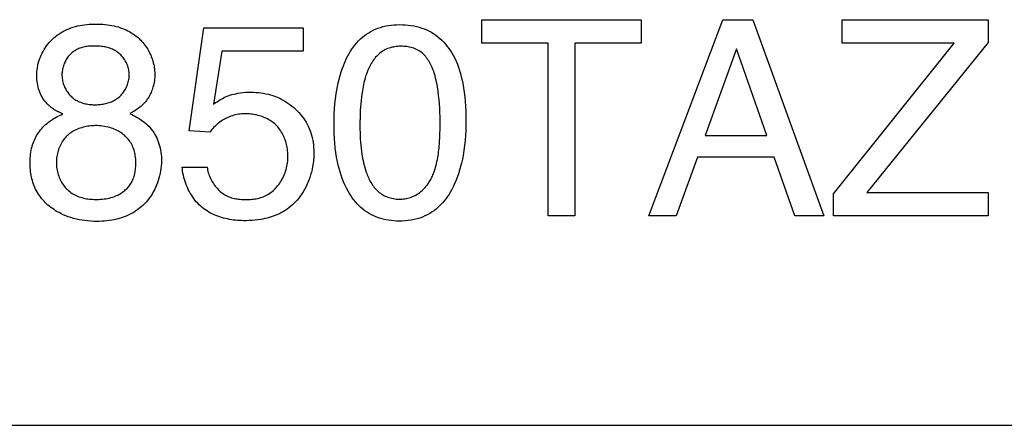
# Model space of a CAD drawing. Units: millimetres. Extents: x 0 to 2378, y 0 to 841.
# Drawn here: x 1973 to 1976, y 300 to 301 of the extents above; entities that cross this region are included whole.
import ezdxf

# ---------------------------------------------------------------- set-up
doc = ezdxf.new("R2010")
doc.units = ezdxf.units.MM
doc.header["$LTSCALE"] = 130.79
doc.layers.add('7_ALL_FEATURES', color=7, linetype='CONTINUOUS')

msp = doc.modelspace()

# ---------------------------------------------------------------- linework, layer by layer
at = {"layer": '7_ALL_FEATURES', "color": 7, "linetype": 'Continuous'}
for p, q in [((1974.2236, 300.814), (1974.6598, 300.814)), ((1974.2236, 300.7499), (1974.2236, 300.814)), ((1974.6598, 300.814), (1974.6598, 300.7499)), ((1974.6813, 300.276), (1974.8839, 300.814)), ((1974.8839, 300.814), (1974.9661, 300.814)), ((1974.9661, 300.814), (1975.1614, 300.276)), ((1975.2113, 300.814), (1975.612, 300.814)), ((1975.2113, 300.7499), (1975.2113, 300.814)), ((1975.612, 300.814), (1975.612, 300.7515)), ((1973.4206, 300.5093), (1973.4605, 300.7918)), ((1973.4605, 300.7918), (1973.7329, 300.7918)), ((1973.7329, 300.7918), (1973.7329, 300.7279)), ((1974.4048, 300.7499), (1974.2236, 300.7499)), ((1974.4048, 300.276), (1974.4048, 300.7499)), ((1974.6598, 300.7499), (1974.4786, 300.7499)), ((1974.4786, 300.7499), (1974.4786, 300.276)), ((1975.1872, 300.3365), (1975.518, 300.7499)), ((1975.518, 300.7499), (1975.2113, 300.7499)), ((1975.612, 300.7515), (1975.279, 300.3401)), ((1973.51, 300.7279), (1973.4876, 300.5823)), ((1973.7329, 300.7279), (1973.51, 300.7279)), ((1974.9218, 300.7342), (1974.8358, 300.4965)), ((1975.0046, 300.4965), (1974.9218, 300.7342)), ((1974.1087, 300.5259), (1974.1087, 300.5365)), ((1973.4776, 300.506), (1973.4206, 300.5093)), ((1974.8358, 300.4965), (1975.0046, 300.4965)), ((1974.8143, 300.4373), (1974.7559, 300.276)), ((1975.0253, 300.4373), (1974.8143, 300.4373)), ((1975.0815, 300.276), (1975.0253, 300.4373)), ((1973.4015, 300.4097), (1973.47, 300.4097)), ((1975.279, 300.3401), (1975.612, 300.3401)), ((1975.612, 300.3401), (1975.612, 300.276)), ((1975.1872, 300.276), (1975.1872, 300.3365)), ((1974.4786, 300.276), (1974.4048, 300.276)), ((1974.7559, 300.276), (1974.6813, 300.276)), ((1975.1614, 300.276), (1975.0815, 300.276)), ((1975.612, 300.276), (1975.1872, 300.276)), ((1941.6888, 299.7017), (1980.1888, 299.7017))]:
    msp.add_line(p, q, dxfattribs=at)
for points in [[(1973.0316, 300.583), (1973.0284, 300.5865), (1973.0253, 300.5902), (1973.0224, 300.594), (1973.0197, 300.598), (1973.0172, 300.6022), (1973.015, 300.6065), (1973.0129, 300.6109), (1973.011, 300.6154), (1973.0093, 300.62), (1973.0078, 300.6247), (1973.0065, 300.6295), (1973.0054, 300.6344), (1973.0044, 300.6393), (1973.0037, 300.6442), (1973.0032, 300.6492), (1973.0028, 300.6541), (1973.0027, 300.6591), (1973.0028, 300.6651), (1973.0031, 300.671), (1973.0037, 300.6769), (1973.0046, 300.6828), (1973.0057, 300.6886), (1973.0071, 300.6944), (1973.0087, 300.7001), (1973.0106, 300.7057), (1973.0127, 300.7113), (1973.015, 300.7167), (1973.0175, 300.722), (1973.0203, 300.7272), (1973.0232, 300.7323), (1973.0264, 300.7373), (1973.0298, 300.7421), (1973.0333, 300.7467), (1973.0371, 300.7512), (1973.041, 300.7556), (1973.0451, 300.7597), (1973.0496, 300.7639), (1973.0542, 300.7678), (1973.059, 300.7716), (1973.064, 300.7751), (1973.0691, 300.7784), (1973.0744, 300.7815), (1973.0798, 300.7843), (1973.0853, 300.7869), (1973.0908, 300.7893), (1973.0965, 300.7915), (1973.1025, 300.7935), (1973.1086, 300.7953), (1973.1148, 300.7969), (1973.121, 300.7982), (1973.1272, 300.7993), (1973.1335, 300.8002), (1973.1399, 300.8009), (1973.1463, 300.8015), (1973.1527, 300.8018), (1973.1591, 300.802), (1973.1655, 300.8021), (1973.1717, 300.802), (1973.1779, 300.8018), (1973.1842, 300.8014), (1973.1904, 300.8009), (1973.1965, 300.8002), (1973.2027, 300.7994), (1973.2088, 300.7983), (1973.2148, 300.7971), (1973.2208, 300.7956), (1973.2268, 300.794), (1973.2327, 300.7921), (1973.2378, 300.7902), (1973.2428, 300.7882), (1973.2477, 300.7861), (1973.2526, 300.7837), (1973.2574, 300.7812), (1973.262, 300.7784), (1973.2666, 300.7756), (1973.2711, 300.7725), (1973.2754, 300.7692), (1973.2796, 300.7658), (1973.2836, 300.7621), (1973.2858, 300.76), (1973.288, 300.7579)], [(1973.8518, 300.3523), (1973.8477, 300.3608), (1973.8439, 300.3695), (1973.8404, 300.3784), (1973.8373, 300.3873), (1973.8344, 300.3964), (1973.8319, 300.4055), (1973.8296, 300.4147), (1973.8276, 300.424), (1973.8251, 300.4367), (1973.8231, 300.4496), (1973.8214, 300.4625), (1973.8201, 300.4755), (1973.8191, 300.4884), (1973.8185, 300.5015), (1973.8181, 300.5145), (1973.818, 300.5275), (1973.8181, 300.5415), (1973.8186, 300.5554), (1973.8193, 300.5693), (1973.8204, 300.5831), (1973.8219, 300.5969), (1973.8237, 300.6107), (1973.8253, 300.6209), (1973.8272, 300.631), (1973.8293, 300.6411), (1973.8317, 300.6512), (1973.8344, 300.6612), (1973.8375, 300.6711), (1973.8409, 300.681), (1973.8435, 300.6879), (1973.8463, 300.6947), (1973.8493, 300.7014), (1973.8524, 300.7081), (1973.8558, 300.7146), (1973.8594, 300.7211), (1973.8632, 300.7273), (1973.8672, 300.7335), (1973.8715, 300.7394), (1973.8759, 300.7452), (1973.8806, 300.7508), (1973.8855, 300.7561), (1973.8906, 300.7612), (1973.896, 300.766), (1973.9016, 300.7705), (1973.9073, 300.7746), (1973.9132, 300.7784), (1973.9193, 300.782), (1973.9255, 300.7852), (1973.9319, 300.7881), (1973.9385, 300.7907), (1973.9451, 300.7929), (1973.9524, 300.795), (1973.9597, 300.7967), (1973.9671, 300.798), (1973.9746, 300.7991), (1973.9822, 300.7998), (1973.9897, 300.8002), (1973.9973, 300.8004), (1974.0053, 300.8003), (1974.0132, 300.7999), (1974.0212, 300.7992), (1974.029, 300.7982), (1974.0369, 300.7968), (1974.0447, 300.7951), (1974.0517, 300.7933), (1974.0586, 300.7912), (1974.0654, 300.7887), (1974.0721, 300.786), (1974.0786, 300.7829), (1974.085, 300.7794), (1974.0912, 300.7756), (1974.0972, 300.7715), (1974.1029, 300.7671), (1974.1085, 300.7624), (1974.1138, 300.7574), (1974.1189, 300.7521), (1974.1238, 300.7466), (1974.1284, 300.7409), (1974.1328, 300.7351), (1974.137, 300.729), (1974.1409, 300.7228), (1974.1446, 300.7165)], [(1973.288, 300.7579), (1973.291, 300.7546), (1973.294, 300.7513), (1973.2968, 300.7478), (1973.2995, 300.7442), (1973.3021, 300.7406), (1973.3046, 300.7368), (1973.307, 300.733), (1973.3092, 300.7291), (1973.3113, 300.7251), (1973.3133, 300.7211), (1973.3152, 300.717), (1973.3169, 300.7129), (1973.3185, 300.7087), (1973.3199, 300.7044), (1973.3213, 300.7001), (1973.3224, 300.6958), (1973.3235, 300.6914), (1973.3243, 300.6871), (1973.3251, 300.6827), (1973.3257, 300.6783), (1973.3261, 300.6739), (1973.3264, 300.6695), (1973.3265, 300.6649), (1973.3264, 300.6604), (1973.3262, 300.6559), (1973.3258, 300.6514), (1973.3253, 300.6469), (1973.3246, 300.6425), (1973.3237, 300.638), (1973.3227, 300.6336), (1973.3215, 300.6293), (1973.3202, 300.625), (1973.319, 300.6215), (1973.3177, 300.6181), (1973.3163, 300.6147), (1973.3148, 300.6114), (1973.3133, 300.6081), (1973.3116, 300.6049), (1973.3098, 300.6018), (1973.3079, 300.5987), (1973.3059, 300.5957), (1973.3038, 300.5927), (1973.3016, 300.5899), (1973.299, 300.5869), (1973.2964, 300.584), (1973.2936, 300.5813), (1973.2907, 300.5786), (1973.2878, 300.576), (1973.2847, 300.5735), (1973.2816, 300.5711), (1973.2784, 300.5688), (1973.2752, 300.5665), (1973.2719, 300.5643), (1973.2685, 300.5622), (1973.2651, 300.5602), (1973.2617, 300.5582), (1973.2583, 300.5563)], [(1973.0931, 300.7174), (1973.0911, 300.715), (1973.0891, 300.7126), (1973.0872, 300.7101), (1973.0855, 300.7075), (1973.0839, 300.7048), (1973.0823, 300.702), (1973.0809, 300.6992), (1973.0796, 300.6964), (1973.0784, 300.6935), (1973.0772, 300.6906), (1973.0762, 300.6876), (1973.0753, 300.6846), (1973.0744, 300.6815), (1973.0737, 300.6784), (1973.0731, 300.6754), (1973.0726, 300.6722), (1973.0723, 300.6691), (1973.072, 300.666), (1973.0719, 300.6628), (1973.0719, 300.6596), (1973.0721, 300.6562), (1973.0725, 300.6528), (1973.073, 300.6494), (1973.0736, 300.646), (1973.0744, 300.6426), (1973.0754, 300.6392), (1973.0765, 300.6359), (1973.0777, 300.6326), (1973.0791, 300.6294), (1973.0806, 300.6262), (1973.0822, 300.6231), (1973.0839, 300.6201), (1973.0858, 300.6172), (1973.0878, 300.6143), (1973.0899, 300.6115), (1973.0921, 300.6089), (1973.0944, 300.6063), (1973.0968, 300.6039), (1973.0993, 300.6016), (1973.102, 300.5994), (1973.1047, 300.5974), (1973.1075, 300.5954), (1973.1104, 300.5936), (1973.1134, 300.592), (1973.1164, 300.5904), (1973.1195, 300.589), (1973.1227, 300.5877), (1973.1259, 300.5865), (1973.1292, 300.5855), (1973.1326, 300.5845), (1973.1359, 300.5837), (1973.1394, 300.5829), (1973.1428, 300.5823), (1973.1463, 300.5818), (1973.1498, 300.5814), (1973.1534, 300.5811), (1973.1569, 300.5809), (1973.1605, 300.5808), (1973.1641, 300.5808), (1973.1675, 300.5808), (1973.171, 300.581), (1973.1744, 300.5812), (1973.1779, 300.5816), (1973.1813, 300.582), (1973.1847, 300.5825), (1973.188, 300.5832), (1973.1914, 300.5839), (1973.1946, 300.5847), (1973.1979, 300.5856), (1973.2011, 300.5866), (1973.2043, 300.5878), (1973.2074, 300.589), (1973.2104, 300.5903), (1973.2134, 300.5918), (1973.2163, 300.5933), (1973.2191, 300.595), (1973.2219, 300.5968), (1973.2245, 300.5987), (1973.2271, 300.6007), (1973.2296, 300.6028), (1973.232, 300.605)], [(1973.232, 300.605), (1973.2343, 300.6074), (1973.2365, 300.61), (1973.2386, 300.6126), (1973.2406, 300.6153), (1973.2426, 300.6181), (1973.2444, 300.621), (1973.2461, 300.6239), (1973.2477, 300.627), (1973.2492, 300.6301), (1973.2505, 300.6332), (1973.2517, 300.6364), (1973.2528, 300.6397), (1973.2538, 300.643), (1973.2546, 300.6463), (1973.2553, 300.6497), (1973.2558, 300.6531), (1973.2562, 300.6564), (1973.2564, 300.6599), (1973.2564, 300.6633), (1973.2563, 300.6666), (1973.256, 300.67), (1973.2556, 300.6733), (1973.255, 300.6766), (1973.2543, 300.6799), (1973.2535, 300.6831), (1973.2525, 300.6863), (1973.2513, 300.6895), (1973.25, 300.6926), (1973.2486, 300.6957), (1973.2471, 300.6986), (1973.2455, 300.7016), (1973.2437, 300.7044), (1973.2418, 300.7072), (1973.2398, 300.7099), (1973.2377, 300.7125), (1973.2355, 300.715), (1973.2332, 300.7174), (1973.2306, 300.7198), (1973.2279, 300.7221), (1973.2252, 300.7242), (1973.2223, 300.7263), (1973.2193, 300.7282), (1973.2163, 300.73), (1973.2132, 300.7316), (1973.2101, 300.7331), (1973.2069, 300.7345), (1973.2036, 300.7357), (1973.2003, 300.7368), (1973.1969, 300.7378), (1973.1935, 300.7386), (1973.1901, 300.7394), (1973.1867, 300.74), (1973.1832, 300.7405), (1973.1797, 300.7409), (1973.1762, 300.7413), (1973.1727, 300.7415), (1973.1691, 300.7417), (1973.1656, 300.7418), (1973.162, 300.7418), (1973.1585, 300.7418), (1973.155, 300.7417), (1973.1515, 300.7416), (1973.148, 300.7413), (1973.1445, 300.741), (1973.1411, 300.7406), (1973.1377, 300.7401), (1973.1342, 300.7395), (1973.1309, 300.7387), (1973.1275, 300.7379), (1973.1242, 300.7369), (1973.1209, 300.7357), (1973.1181, 300.7346), (1973.1153, 300.7333), (1973.1126, 300.732), (1973.1099, 300.7305), (1973.1072, 300.729), (1973.1047, 300.7273), (1973.1022, 300.7255), (1973.0998, 300.7236), (1973.0975, 300.7216), (1973.0953, 300.7195), (1973.0931, 300.7174)], [(1974.1087, 300.5365), (1974.1086, 300.5481), (1974.1083, 300.5598), (1974.1077, 300.5714), (1974.1069, 300.5831), (1974.1059, 300.5947), (1974.1047, 300.6063), (1974.1032, 300.6179), (1974.1023, 300.6239), (1974.1014, 300.63), (1974.1004, 300.636), (1974.0992, 300.642), (1974.0979, 300.648), (1974.0965, 300.654), (1974.0949, 300.6599), (1974.0932, 300.6658), (1974.0912, 300.6717), (1974.0891, 300.6775), (1974.0867, 300.6832), (1974.0851, 300.6869), (1974.0834, 300.6904), (1974.0815, 300.694), (1974.0796, 300.6974), (1974.0776, 300.7009), (1974.0755, 300.7042), (1974.0732, 300.7074), (1974.0709, 300.7106), (1974.0684, 300.7136), (1974.0658, 300.7165), (1974.0631, 300.7193), (1974.0603, 300.7219), (1974.0574, 300.7244), (1974.0543, 300.7267), (1974.051, 300.7288), (1974.0476, 300.7308), (1974.0442, 300.7325), (1974.0406, 300.7341), (1974.0369, 300.7355), (1974.0331, 300.7368), (1974.0292, 300.7379), (1974.0253, 300.7388), (1974.0214, 300.7396), (1974.0173, 300.7402), (1974.0133, 300.7406), (1974.0092, 300.7409), (1974.0052, 300.7411), (1974.0011, 300.7411), (1973.9969, 300.741), (1973.9928, 300.7407), (1973.9887, 300.7403), (1973.9846, 300.7398), (1973.9806, 300.7391), (1973.9766, 300.7382), (1973.9726, 300.7372), (1973.9688, 300.736), (1973.965, 300.7346), (1973.9613, 300.7331), (1973.9576, 300.7314), (1973.9541, 300.7295), (1973.9507, 300.7274), (1973.9473, 300.7251), (1973.944, 300.7226), (1973.9409, 300.7199), (1973.9378, 300.7171), (1973.9349, 300.7141), (1973.9321, 300.711), (1973.9294, 300.7077), (1973.9269, 300.7044), (1973.9244, 300.7009), (1973.9221, 300.6974), (1973.9199, 300.6938), (1973.9178, 300.6901), (1973.9158, 300.6863), (1973.9132, 300.681), (1973.9108, 300.6756), (1973.9086, 300.6701), (1973.9066, 300.6645), (1973.9047, 300.6589), (1973.903, 300.6533), (1973.9015, 300.6476), (1973.9001, 300.6419), (1973.8988, 300.6361), (1973.8977, 300.6303), (1973.8966, 300.6245), (1973.8957, 300.6187), (1973.8943, 300.61), (1973.8932, 300.6013), (1973.8922, 300.5926), (1973.8913, 300.5839), (1973.8906, 300.5751), (1973.89, 300.5652), (1973.8895, 300.5552), (1973.8892, 300.5452), (1973.889, 300.5351), (1973.8889, 300.5251), (1973.8891, 300.513)], [(1974.1446, 300.7165), (1974.1488, 300.7084), (1974.1526, 300.7002), (1974.1561, 300.6919), (1974.1593, 300.6834), (1974.1622, 300.6748), (1974.1647, 300.6661), (1974.167, 300.6574), (1974.1691, 300.6486), (1974.1709, 300.6397), (1974.1732, 300.6273), (1974.175, 300.6148), (1974.1766, 300.6022), (1974.1778, 300.5896), (1974.1787, 300.577), (1974.1793, 300.5644), (1974.1796, 300.5517), (1974.1797, 300.5391), (1974.1796, 300.525), (1974.1791, 300.511), (1974.1784, 300.4969), (1974.1773, 300.4829), (1974.1758, 300.469), (1974.174, 300.4551), (1974.1717, 300.4412), (1974.1698, 300.4311), (1974.1676, 300.421), (1974.1652, 300.411), (1974.1624, 300.401), (1974.1593, 300.3912), (1974.1559, 300.3814), (1974.1521, 300.3717), (1974.1478, 300.3622), (1974.1445, 300.3554), (1974.141, 300.3486), (1974.1373, 300.342), (1974.1333, 300.3355), (1974.1291, 300.3292), (1974.1246, 300.3231), (1974.12, 300.3171), (1974.115, 300.3114), (1974.1099, 300.3059), (1974.1045, 300.3007), (1974.0989, 300.2957), (1974.0931, 300.2911), (1974.087, 300.2868), (1974.0806, 300.2827), (1974.0739, 300.2791), (1974.0671, 300.2757), (1974.0601, 300.2728), (1974.0529, 300.2702), (1974.0456, 300.268), (1974.0377, 300.266), (1974.0296, 300.2644), (1974.0215, 300.2632), (1974.0133, 300.2624), (1974.0052, 300.2619), (1973.9969, 300.2617), (1973.9895, 300.2619), (1973.9821, 300.2623), (1973.9747, 300.263), (1973.9673, 300.2639), (1973.96, 300.2652), (1973.9527, 300.2669), (1973.9461, 300.2687), (1973.9395, 300.2708), (1973.933, 300.2732), (1973.9267, 300.2759), (1973.9205, 300.2789), (1973.9145, 300.2823), (1973.9085, 300.286), (1973.9027, 300.2901), (1973.8972, 300.2945), (1973.8918, 300.2991), (1973.8866, 300.304), (1973.8816, 300.3092), (1973.8769, 300.3145), (1973.8723, 300.3201), (1973.868, 300.3258), (1973.8639, 300.3317), (1973.86, 300.3378), (1973.8564, 300.3439), (1973.8518, 300.3523)], [(1973.4876, 300.5823), (1973.4923, 300.5857), (1973.4971, 300.589), (1973.5019, 300.5921), (1973.5069, 300.5951), (1973.512, 300.5979), (1973.5171, 300.6006), (1973.5224, 300.603), (1973.5275, 300.605), (1973.5326, 300.6068), (1973.5379, 300.6085), (1973.5432, 300.6099), (1973.5485, 300.6111), (1973.5539, 300.6122), (1973.5611, 300.6133), (1973.5683, 300.6142), (1973.5755, 300.6148), (1973.5828, 300.6151), (1973.5901, 300.6152), (1973.5969, 300.6151), (1973.6037, 300.6147), (1973.6105, 300.6142), (1973.6172, 300.6134), (1973.624, 300.6123), (1973.6307, 300.6111), (1973.6373, 300.6096), (1973.6438, 300.6078), (1973.6503, 300.6058), (1973.6567, 300.6036), (1973.6628, 300.6011), (1973.6689, 300.5984), (1973.6748, 300.5954), (1973.6805, 300.5922), (1973.6862, 300.5888), (1973.6917, 300.5852), (1973.6971, 300.5813), (1973.7024, 300.5772), (1973.7075, 300.573), (1973.7124, 300.5685), (1973.7171, 300.564), (1973.7216, 300.5592), (1973.7259, 300.5543), (1973.73, 300.5493), (1973.734, 300.544), (1973.7377, 300.5387), (1973.7411, 300.5331), (1973.7443, 300.5275), (1973.7473, 300.5217), (1973.75, 300.5158), (1973.7525, 300.5096), (1973.7547, 300.5034), (1973.7566, 300.497), (1973.7582, 300.4905), (1973.7595, 300.484), (1973.7607, 300.4774), (1973.7615, 300.4707), (1973.7621, 300.4641), (1973.7625, 300.4574), (1973.7627, 300.4507), (1973.7626, 300.4428), (1973.7622, 300.4349), (1973.7615, 300.427), (1973.7605, 300.4192), (1973.7592, 300.4114), (1973.7576, 300.4036), (1973.7558, 300.396), (1973.7536, 300.3883), (1973.7512, 300.3808), (1973.7488, 300.3741), (1973.7462, 300.3676), (1973.7433, 300.3611), (1973.7402, 300.3547), (1973.7369, 300.3484), (1973.7333, 300.3423), (1973.7295, 300.3363), (1973.7255, 300.3305), (1973.7212, 300.3249), (1973.7167, 300.3194), (1973.7126, 300.3149), (1973.7082, 300.3105), (1973.7037, 300.3063), (1973.6991, 300.3022), (1973.6943, 300.2984), (1973.6893, 300.2947)], [(1973.0745, 300.5554), (1973.0729, 300.5562), (1973.0712, 300.5569), (1973.0695, 300.5577), (1973.0679, 300.5584), (1973.0662, 300.5592), (1973.0645, 300.56), (1973.0629, 300.5609), (1973.0613, 300.5617), (1973.0596, 300.5626), (1973.058, 300.5634), (1973.0564, 300.5643), (1973.0548, 300.5653), (1973.0532, 300.5662), (1973.0517, 300.5671), (1973.0501, 300.5681), (1973.0486, 300.5691), (1973.047, 300.5702), (1973.0455, 300.5712), (1973.044, 300.5723), (1973.0426, 300.5734), (1973.0411, 300.5745), (1973.0397, 300.5756), (1973.0383, 300.5768), (1973.0369, 300.578), (1973.0356, 300.5792), (1973.0342, 300.5804), (1973.0329, 300.5817), (1973.0316, 300.583)], [(1973.0686, 300.2825), (1973.0638, 300.2849), (1973.0592, 300.2875), (1973.0546, 300.2902), (1973.0502, 300.2931), (1973.0458, 300.2961), (1973.0415, 300.2993), (1973.0373, 300.3026), (1973.0335, 300.3058), (1973.0298, 300.3092), (1973.0262, 300.3127), (1973.0227, 300.3163), (1973.0193, 300.32), (1973.0161, 300.3239), (1973.013, 300.3278), (1973.01, 300.3319), (1973.0072, 300.336), (1973.0046, 300.3403), (1973.0021, 300.3446), (1972.9998, 300.349), (1972.9976, 300.3535), (1972.9956, 300.3582), (1972.9938, 300.3629), (1972.9922, 300.3677), (1972.9907, 300.3726), (1972.9894, 300.3776), (1972.9882, 300.3825), (1972.9873, 300.3876), (1972.9864, 300.3926), (1972.9858, 300.3977), (1972.9852, 300.4028), (1972.9848, 300.4079), (1972.9846, 300.4131), (1972.9844, 300.4182), (1972.9844, 300.4233), (1972.9846, 300.4288), (1972.9848, 300.4343), (1972.9853, 300.4398), (1972.9859, 300.4452), (1972.9866, 300.4506), (1972.9876, 300.456), (1972.9888, 300.4613), (1972.9901, 300.4666), (1972.9914, 300.471), (1972.9929, 300.4753), (1972.9944, 300.4796), (1972.9962, 300.4838), (1972.9981, 300.4879), (1973.0001, 300.492), (1973.0023, 300.496), (1973.0047, 300.4999), (1973.0072, 300.5038), (1973.0101, 300.5078), (1973.0132, 300.5118), (1973.0165, 300.5156), (1973.0199, 300.5194), (1973.0235, 300.5229), (1973.0272, 300.5264), (1973.031, 300.5297), (1973.035, 300.5329), (1973.0391, 300.536), (1973.0433, 300.5389), (1973.0475, 300.5417), (1973.0519, 300.5443), (1973.0563, 300.5468), (1973.0608, 300.5492), (1973.0653, 300.5514), (1973.0699, 300.5535), (1973.0745, 300.5554)], [(1973.2583, 300.5563), (1973.2634, 300.5539), (1973.2685, 300.5513), (1973.2735, 300.5486), (1973.2785, 300.5458), (1973.2833, 300.5429), (1973.2881, 300.5398), (1973.2927, 300.5365), (1973.2972, 300.5331), (1973.3016, 300.5295), (1973.3058, 300.5257), (1973.3098, 300.5217), (1973.3136, 300.5176), (1973.3171, 300.5133), (1973.3204, 300.5089), (1973.3236, 300.5043), (1973.3265, 300.4996), (1973.3292, 300.4948), (1973.3317, 300.4898), (1973.334, 300.4848), (1973.336, 300.4796), (1973.338, 300.474), (1973.3397, 300.4682), (1973.3411, 300.4624), (1973.3423, 300.4566), (1973.3433, 300.4507), (1973.344, 300.4447), (1973.3445, 300.4387), (1973.3448, 300.4326), (1973.3448, 300.4266), (1973.3446, 300.4198), (1973.3441, 300.413), (1973.3434, 300.4062), (1973.3424, 300.3995), (1973.3412, 300.3928), (1973.3397, 300.3861), (1973.3379, 300.3794), (1973.336, 300.3729), (1973.3337, 300.3664), (1973.3312, 300.36), (1973.3285, 300.3537), (1973.3256, 300.3476), (1973.3224, 300.3416), (1973.3189, 300.3357), (1973.3153, 300.33), (1973.3114, 300.3245), (1973.3072, 300.3192), (1973.3029, 300.314), (1973.2983, 300.3091), (1973.2939, 300.3048), (1973.2893, 300.3007), (1973.2846, 300.2968), (1973.2797, 300.2931), (1973.2747, 300.2896), (1973.2696, 300.2863), (1973.2643, 300.2832), (1973.2589, 300.2804), (1973.2534, 300.2777), (1973.2478, 300.2752), (1973.2421, 300.273), (1973.2356, 300.2707), (1973.2289, 300.2686), (1973.2222, 300.2669), (1973.2154, 300.2653), (1973.2086, 300.2641), (1973.2017, 300.263), (1973.1948, 300.2622), (1973.1878, 300.2616), (1973.1808, 300.2611), (1973.1738, 300.2609), (1973.1669, 300.2609), (1973.1589, 300.261), (1973.1509, 300.2614), (1973.1429, 300.2621), (1973.135, 300.2629), (1973.1271, 300.2641), (1973.1193, 300.2655), (1973.1115, 300.2672), (1973.1038, 300.2691), (1973.0961, 300.2714), (1973.0891, 300.2738), (1973.0821, 300.2764), (1973.0753, 300.2793), (1973.0686, 300.2825)], [(1973.6901, 300.4597), (1973.6894, 300.4639), (1973.6886, 300.468), (1973.6876, 300.4722), (1973.6866, 300.4762), (1973.6854, 300.4803), (1973.6841, 300.4843), (1973.6826, 300.4882), (1973.681, 300.4921), (1973.6793, 300.4959), (1973.6775, 300.4996), (1973.6755, 300.5032), (1973.6734, 300.5068), (1973.6712, 300.5102), (1973.6688, 300.5136), (1973.6663, 300.5168), (1973.6637, 300.5199), (1973.661, 300.5229), (1973.6581, 300.5258), (1973.6552, 300.5284), (1973.6522, 300.531), (1973.6491, 300.5334), (1973.6459, 300.5356), (1973.6426, 300.5378), (1973.6393, 300.5398), (1973.6358, 300.5417), (1973.6322, 300.5435), (1973.6286, 300.5452), (1973.6249, 300.5467), (1973.6212, 300.5482), (1973.6174, 300.5495), (1973.6135, 300.5506), (1973.6096, 300.5517), (1973.6057, 300.5527), (1973.6018, 300.5535), (1973.5978, 300.5542), (1973.5938, 300.5548), (1973.5897, 300.5553), (1973.5857, 300.5556), (1973.5817, 300.5558), (1973.5777, 300.5559), (1973.5733, 300.5559), (1973.5689, 300.5558), (1973.5646, 300.5555), (1973.5602, 300.555), (1973.5559, 300.5545), (1973.5517, 300.5537), (1973.5474, 300.5529), (1973.5432, 300.5518), (1973.5391, 300.5506), (1973.535, 300.5493), (1973.531, 300.5478), (1973.527, 300.5462), (1973.5231, 300.5444), (1973.5193, 300.5425), (1973.5155, 300.5404), (1973.5119, 300.5382), (1973.5083, 300.5359), (1973.5048, 300.5334), (1973.5014, 300.5307), (1973.498, 300.528), (1973.4948, 300.5251), (1973.4917, 300.5222), (1973.4886, 300.5191), (1973.4857, 300.516), (1973.4829, 300.5127), (1973.4802, 300.5094), (1973.4776, 300.506)], [(1973.2442, 300.3458), (1973.2466, 300.3479), (1973.249, 300.35), (1973.2512, 300.3523), (1973.2534, 300.3546), (1973.2555, 300.357), (1973.2574, 300.3595), (1973.2593, 300.3622), (1973.2611, 300.3649), (1973.2627, 300.3678), (1973.2642, 300.3707), (1973.2656, 300.3736), (1973.2669, 300.3766), (1973.2683, 300.3803), (1973.2696, 300.3841), (1973.2707, 300.3879), (1973.2716, 300.3918), (1973.2724, 300.3957), (1973.2731, 300.3997), (1973.2736, 300.4036), (1973.274, 300.4076), (1973.2743, 300.4116), (1973.2744, 300.4157), (1973.2745, 300.4197), (1973.2745, 300.4239), (1973.2743, 300.4281), (1973.2741, 300.4322), (1973.2737, 300.4364), (1973.2731, 300.4405), (1973.2725, 300.4446), (1973.2716, 300.4487), (1973.2706, 300.4527), (1973.2695, 300.4566), (1973.2682, 300.4606), (1973.2667, 300.4644), (1973.265, 300.4681), (1973.2632, 300.4717), (1973.2613, 300.4752), (1973.2591, 300.4786), (1973.2569, 300.4819), (1973.2544, 300.4852), (1973.2519, 300.4883), (1973.2491, 300.4913), (1973.2463, 300.4941), (1973.2433, 300.4969), (1973.2402, 300.4995), (1973.2369, 300.502), (1973.2336, 300.5043), (1973.2301, 300.5065), (1973.2265, 300.5085), (1973.2229, 300.5105), (1973.2192, 300.5122), (1973.2154, 300.5139), (1973.2116, 300.5154), (1973.2078, 300.5167), (1973.203, 300.5182), (1973.1982, 300.5195), (1973.1933, 300.5206), (1973.1885, 300.5215), (1973.1835, 300.5223), (1973.1785, 300.5228), (1973.1735, 300.5232), (1973.1685, 300.5234), (1973.1634, 300.5234), (1973.1592, 300.5233), (1973.155, 300.523), (1973.1509, 300.5227), (1973.1467, 300.5222), (1973.1425, 300.5216), (1973.1383, 300.5209), (1973.1342, 300.52), (1973.1301, 300.519), (1973.126, 300.5179), (1973.122, 300.5166), (1973.1181, 300.5152), (1973.1142, 300.5137), (1973.1104, 300.5121), (1973.1067, 300.5102), (1973.103, 300.5083), (1973.0995, 300.5062), (1973.0961, 300.504), (1973.0928, 300.5016), (1973.0896, 300.499)], [(1973.8891, 300.513), (1973.8893, 300.5044), (1973.8896, 300.4957), (1973.89, 300.4871), (1973.8906, 300.4785), (1973.8913, 300.4699), (1973.8922, 300.4613), (1973.8932, 300.4528), (1973.8941, 300.4465), (1973.8951, 300.4401), (1973.8963, 300.4338), (1973.8975, 300.4275), (1973.8989, 300.4212), (1973.9005, 300.4149), (1973.9022, 300.4087), (1973.9041, 300.4025), (1973.9062, 300.3963), (1973.9075, 300.3925), (1973.909, 300.3888), (1973.9105, 300.3851), (1973.9121, 300.3814), (1973.9137, 300.3778), (1973.9155, 300.3742), (1973.9174, 300.3707), (1973.9193, 300.3672), (1973.9214, 300.3638), (1973.9236, 300.3605), (1973.9258, 300.3573), (1973.9282, 300.3542), (1973.9307, 300.3512), (1973.9333, 300.3483), (1973.9361, 300.3456), (1973.9389, 300.3429), (1973.9419, 300.3405), (1973.945, 300.3382), (1973.9482, 300.336), (1973.9515, 300.334), (1973.9549, 300.3321), (1973.9584, 300.3304), (1973.962, 300.3289), (1973.9656, 300.3275), (1973.9693, 300.3262), (1973.9731, 300.3251), (1973.9769, 300.3242), (1973.9808, 300.3234), (1973.9847, 300.3228), (1973.9886, 300.3223), (1973.9925, 300.322), (1973.9964, 300.3219), (1974.0005, 300.3219), (1974.0045, 300.3221), (1974.0085, 300.3224), (1974.0125, 300.323), (1974.0164, 300.3237), (1974.0203, 300.3245), (1974.0242, 300.3256), (1974.028, 300.3268), (1974.0317, 300.3281), (1974.0354, 300.3297), (1974.039, 300.3314), (1974.0425, 300.3332), (1974.0461, 300.3353), (1974.0495, 300.3376), (1974.0529, 300.34), (1974.0562, 300.3426), (1974.0593, 300.3453), (1974.0624, 300.3482), (1974.0653, 300.3511), (1974.0681, 300.3542), (1974.0708, 300.3574), (1974.0734, 300.3606), (1974.0759, 300.3639), (1974.0783, 300.3673)], [(1974.0783, 300.3673), (1974.0801, 300.3702), (1974.0818, 300.3731), (1974.0835, 300.3761), (1974.085, 300.3791), (1974.0865, 300.3821), (1974.0879, 300.3853), (1974.0892, 300.3884), (1974.0904, 300.3916), (1974.0916, 300.3948), (1974.0933, 300.3998), (1974.0949, 300.4048), (1974.0964, 300.4099), (1974.0978, 300.415), (1974.0991, 300.4201), (1974.1003, 300.4253), (1974.1014, 300.4305), (1974.1024, 300.4357), (1974.1032, 300.4409), (1974.104, 300.4462), (1974.1048, 300.4514), (1974.1054, 300.4567), (1974.106, 300.462), (1974.1065, 300.4673), (1974.1069, 300.4726), (1974.1073, 300.4779), (1974.1076, 300.4833), (1974.1079, 300.4886), (1974.1081, 300.4939), (1974.1083, 300.4993), (1974.1084, 300.5046), (1974.1086, 300.5099), (1974.1086, 300.5152), (1974.1087, 300.5259)], [(1973.0896, 300.499), (1973.088, 300.4976), (1973.0864, 300.4962), (1973.0836, 300.4934), (1973.0808, 300.4904), (1973.0783, 300.4873), (1973.0758, 300.4841), (1973.0735, 300.4808), (1973.0714, 300.4773), (1973.0694, 300.4738), (1973.0675, 300.4701), (1973.0658, 300.4664), (1973.0642, 300.4626), (1973.0627, 300.4587), (1973.0615, 300.4548), (1973.0603, 300.4508), (1973.0593, 300.4467), (1973.0585, 300.4426), (1973.0578, 300.4385), (1973.0573, 300.4343), (1973.0569, 300.4301), (1973.0567, 300.426), (1973.0566, 300.4218), (1973.0567, 300.4176), (1973.0569, 300.4134), (1973.0573, 300.4093), (1973.0579, 300.4052), (1973.0586, 300.4011), (1973.0594, 300.3971), (1973.0604, 300.3931), (1973.0616, 300.3891), (1973.0629, 300.3852), (1973.0643, 300.3814), (1973.0659, 300.3776), (1973.0677, 300.374), (1973.0696, 300.3704), (1973.0716, 300.3669), (1973.0737, 300.3635), (1973.0761, 300.3602), (1973.0785, 300.357), (1973.0811, 300.3539), (1973.0838, 300.351), (1973.0868, 300.3481), (1973.0899, 300.3453), (1973.0931, 300.3427), (1973.0965, 300.3402), (1973.1, 300.3378), (1973.1035, 300.3357), (1973.1072, 300.3337), (1973.1109, 300.3318), (1973.1147, 300.3301), (1973.1186, 300.3286), (1973.1226, 300.3272), (1973.1266, 300.326), (1973.1306, 300.3249), (1973.1347, 300.324), (1973.1388, 300.3232), (1973.143, 300.3226), (1973.1472, 300.3221), (1973.1514, 300.3217), (1973.1556, 300.3214), (1973.1598, 300.3212), (1973.164, 300.3211), (1973.1682, 300.3212), (1973.173, 300.3213), (1973.1777, 300.3215), (1973.1825, 300.3219), (1973.1872, 300.3224), (1973.1918, 300.3231), (1973.1965, 300.3239), (1973.2011, 300.3249), (1973.2056, 300.326), (1973.2102, 300.3273), (1973.2139, 300.3286), (1973.2175, 300.33), (1973.2212, 300.3315), (1973.2247, 300.3332), (1973.2282, 300.335), (1973.2316, 300.3369), (1973.2349, 300.339), (1973.2381, 300.3411), (1973.2412, 300.3434), (1973.2442, 300.3458)], [(1973.47, 300.4097), (1973.4706, 300.4058), (1973.4713, 300.4019), (1973.4721, 300.398), (1973.4732, 300.3942), (1973.4744, 300.3903), (1973.4758, 300.3865), (1973.4773, 300.3827), (1973.479, 300.3789), (1973.4808, 300.3753), (1973.4828, 300.3716), (1973.4848, 300.3681), (1973.4871, 300.3646), (1973.4894, 300.3612), (1973.4919, 300.3579), (1973.4945, 300.3547), (1973.4972, 300.3516), (1973.5, 300.3486), (1973.5029, 300.3458), (1973.5059, 300.3431), (1973.5091, 300.3405), (1973.5123, 300.3381), (1973.5156, 300.3358), (1973.5189, 300.3338), (1973.5224, 300.3318), (1973.5259, 300.3301), (1973.5296, 300.3285), (1973.5333, 300.3271), (1973.537, 300.3259), (1973.5408, 300.3248), (1973.5446, 300.3239), (1973.5485, 300.3231), (1973.5525, 300.3225), (1973.5564, 300.3219), (1973.5604, 300.3215), (1973.5644, 300.3212), (1973.5684, 300.321), (1973.5724, 300.3209), (1973.5765, 300.3208), (1973.5806, 300.3209), (1973.5846, 300.321), (1973.5887, 300.3212), (1973.5927, 300.3215), (1973.5967, 300.322), (1973.6007, 300.3225), (1973.6047, 300.3232), (1973.6086, 300.324), (1973.6125, 300.3249), (1973.6163, 300.326), (1973.6201, 300.3272), (1973.6238, 300.3286), (1973.6275, 300.3301), (1973.6312, 300.3319), (1973.6348, 300.3339), (1973.6384, 300.336), (1973.6419, 300.3383), (1973.6452, 300.3407), (1973.6485, 300.3433), (1973.6517, 300.346), (1973.6548, 300.3488), (1973.6577, 300.3518), (1973.6606, 300.3549), (1973.6633, 300.358), (1973.6662, 300.3617), (1973.6689, 300.3654), (1973.6715, 300.3693), (1973.674, 300.3732), (1973.6762, 300.3773), (1973.6784, 300.3814), (1973.6803, 300.3857), (1973.6822, 300.39), (1973.6838, 300.3943), (1973.6853, 300.3988), (1973.6866, 300.4033), (1973.6878, 300.4078), (1973.6888, 300.4124), (1973.6897, 300.417), (1973.6904, 300.4217), (1973.6909, 300.4264), (1973.6913, 300.4312), (1973.6915, 300.4359), (1973.6915, 300.4407), (1973.6914, 300.4455), (1973.6911, 300.4502), (1973.6907, 300.455), (1973.6901, 300.4597)], [(1973.6893, 300.2947), (1973.6842, 300.2912), (1973.679, 300.2879), (1973.6737, 300.2849), (1973.6682, 300.282), (1973.6627, 300.2794), (1973.657, 300.277), (1973.6514, 300.2749), (1973.6458, 300.2731), (1973.6401, 300.2714), (1973.6343, 300.2699), (1973.6285, 300.2686), (1973.6227, 300.2674), (1973.6169, 300.2663), (1973.6091, 300.2652), (1973.6014, 300.2642), (1973.5936, 300.2635), (1973.5857, 300.263), (1973.5779, 300.2628), (1973.5699, 300.2628), (1973.5644, 300.2629), (1973.5589, 300.2632), (1973.5534, 300.2636), (1973.5479, 300.2641), (1973.5424, 300.2647), (1973.5369, 300.2655), (1973.5314, 300.2664), (1973.5259, 300.2675), (1973.5205, 300.2687), (1973.5151, 300.27), (1973.5098, 300.2715), (1973.5045, 300.2732), (1973.4993, 300.275), (1973.4941, 300.277), (1973.4891, 300.2791), (1973.4841, 300.2814), (1973.4792, 300.2839), (1973.4745, 300.2865), (1973.4698, 300.2894), (1973.4653, 300.2924), (1973.4609, 300.2956), (1973.4566, 300.2989), (1973.4523, 300.3027), (1973.4481, 300.3066), (1973.4442, 300.3107), (1973.4403, 300.3149), (1973.4367, 300.3194), (1973.4332, 300.324), (1973.4298, 300.3287), (1973.4267, 300.3336), (1973.4237, 300.3385), (1973.4209, 300.3436), (1973.4182, 300.3488), (1973.4158, 300.3541), (1973.4135, 300.3595), (1973.4114, 300.3649), (1973.4095, 300.3704), (1973.4077, 300.376), (1973.4062, 300.3816), (1973.4049, 300.3872), (1973.4037, 300.3928), (1973.4028, 300.3985), (1973.402, 300.4041), (1973.4015, 300.4097)]]:
    msp.add_lwpolyline(points, dxfattribs=at)

doc.saveas('drawing.dxf')
